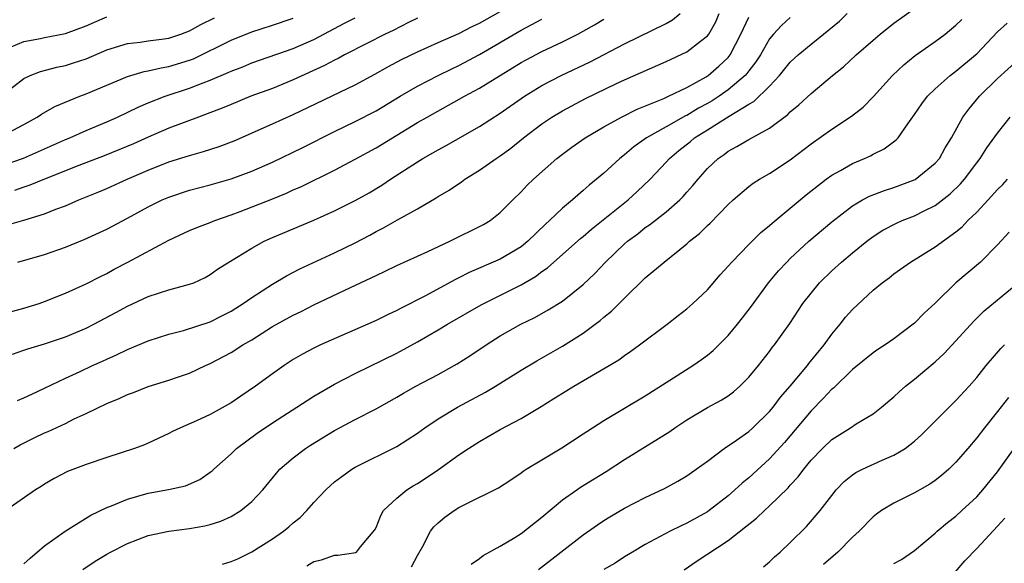
# Model space of a CAD drawing. Units: inches. Extents: x 2580000 to 2583000, y 1518000 to 1521000.
# Drawn here: x 2580321 to 2580416, y 1520618 to 1520670 of the extents above; entities that cross this region are included whole.
import ezdxf

# ---------------------------------------------------------------- set-up
doc = ezdxf.new("R2010")
doc.units = ezdxf.units.IN
doc.header["$MEASUREMENT"] = 0
doc.layers.add('LD25801518_2ft', color=82, linetype='Continuous')

msp = doc.modelspace()

# ---------------------------------------------------------------- linework, layer by layer
at = {"layer": 'LD25801518_2ft'}
for points, elevation in [([(2580319.404, 1520650.596), (2580321, 1520651.032), (2580323, 1520651.643), (2580324.096, 1520652.096), (2580325, 1520652.439), (2580326.316, 1520653), (2580328.236, 1520653.764), (2580329, 1520654.092), (2580330.969, 1520655), (2580333, 1520655.868), (2580335, 1520656.659), (2580337, 1520657.299), (2580338.344, 1520657.656), (2580339.856, 1520658.144), (2580341.292, 1520658.708), (2580345, 1520660.342), (2580347, 1520661.25), (2580353, 1520664.109), (2580354.874, 1520665.126), (2580356.153, 1520665.847), (2580357.461, 1520666.539), (2580359, 1520667.279), (2580361, 1520668.197), (2580363, 1520669.07), (2580364.274, 1520669.726), (2580365, 1520670.053), (2580367, 1520671.189)], 8364), ([(2580326.687, 1520617.314), (2580327.88, 1520618.121), (2580329, 1520618.796), (2580329.372, 1520619), (2580331, 1520619.829), (2580333, 1520620.607), (2580335, 1520621.024), (2580337, 1520621.257), (2580338.481, 1520621.519), (2580339, 1520621.64), (2580340.017, 1520621.983), (2580341, 1520622.417), (2580341.96, 1520623), (2580343, 1520623.886), (2580344.054, 1520625), (2580345.374, 1520626.626), (2580345.722, 1520627), (2580347, 1520628.095), (2580348.181, 1520629), (2580348.676, 1520629.324), (2580351, 1520630.731), (2580353, 1520631.798), (2580355, 1520632.835), (2580357, 1520633.953), (2580357.652, 1520634.348), (2580358.833, 1520635), (2580361, 1520636.152), (2580362.54, 1520637), (2580362.832, 1520637.168), (2580364.057, 1520637.943), (2580365.628, 1520639), (2580367, 1520639.863), (2580368.989, 1520641), (2580370.345, 1520641.655), (2580371.631, 1520642.369), (2580373, 1520643.234), (2580375, 1520644.833), (2580376.114, 1520645.886), (2580377.163, 1520647), (2580379, 1520648.759), (2580379.276, 1520649), (2580380.265, 1520649.735), (2580381, 1520650.332), (2580381.399, 1520650.601), (2580383, 1520651.854), (2580384.322, 1520653), (2580384.666, 1520653.334), (2580385, 1520653.729), (2580385.604, 1520654.395), (2580386.097, 1520655), (2580387, 1520656.025), (2580388.02, 1520657), (2580388.604, 1520657.396), (2580389, 1520657.702), (2580389.848, 1520658.153), (2580391, 1520658.831), (2580393, 1520659.917), (2580394.765, 1520661.235), (2580395, 1520661.486), (2580395.82, 1520662.18), (2580397, 1520663.273), (2580399.08, 1520665), (2580400.145, 1520665.855), (2580401.376, 1520667), (2580403, 1520668.433), (2580403.666, 1520669), (2580405, 1520670.072), (2580407, 1520671.471)], 8348), ([(2580319, 1520663.186), (2580321, 1520664.706), (2580321.615, 1520665), (2580322.613, 1520665.387), (2580324.184, 1520665.816), (2580325, 1520665.983), (2580325.776, 1520666.224), (2580327, 1520666.634), (2580329, 1520667.487), (2580331, 1520668.108), (2580332.232, 1520668.232), (2580333, 1520668.35), (2580334.54, 1520668.539), (2580335, 1520668.613), (2580336.158, 1520669), (2580337, 1520669.316), (2580338.079, 1520669.921), (2580339.411, 1520670.589)], 8372), ([(2580319, 1520656.343), (2580320.965, 1520657.035), (2580325, 1520658.832), (2580325.421, 1520659), (2580327, 1520659.698), (2580329, 1520660.539), (2580330.028, 1520661), (2580332.038, 1520661.962), (2580333, 1520662.365), (2580334.628, 1520663), (2580337, 1520663.771), (2580338.296, 1520664.296), (2580339, 1520664.555), (2580340.713, 1520665.287), (2580341, 1520665.43), (2580342.139, 1520665.861), (2580343, 1520666.217), (2580347, 1520667.621), (2580349, 1520668.499), (2580351.949, 1520670.051), (2580353, 1520670.574)], 8368), ([(2580319, 1520659.2), (2580321, 1520660.28), (2580322.294, 1520661), (2580322.71, 1520661.29), (2580323.985, 1520662.015), (2580326.394, 1520663), (2580327, 1520663.225), (2580331, 1520664.899), (2580332.61, 1520665.39), (2580333, 1520665.448), (2580334.239, 1520665.761), (2580335, 1520665.875), (2580337, 1520666.493), (2580337.366, 1520666.634), (2580341, 1520668.418), (2580343, 1520669.22), (2580345, 1520669.859), (2580347, 1520670.559)], 8370), ([(2580319, 1520641.993), (2580321, 1520642.553), (2580322.48, 1520643), (2580323, 1520643.178), (2580325, 1520643.978), (2580327, 1520644.878), (2580328.389, 1520645.611), (2580329, 1520645.906), (2580329.701, 1520646.299), (2580331.046, 1520647), (2580335, 1520649.112), (2580337, 1520650.031), (2580337.683, 1520650.317), (2580339, 1520650.817), (2580339.435, 1520651), (2580341, 1520651.548), (2580341.874, 1520651.874), (2580344.928, 1520653.072), (2580346.35, 1520653.65), (2580347, 1520653.958), (2580347.729, 1520654.271), (2580351, 1520655.859), (2580353, 1520656.923), (2580355, 1520658.041), (2580359, 1520660.464), (2580359.926, 1520661), (2580363.53, 1520663), (2580365, 1520663.787), (2580369, 1520666.249), (2580369.481, 1520666.519), (2580371, 1520667.315), (2580373, 1520668.258), (2580374.483, 1520669), (2580375, 1520669.28), (2580376.093, 1520669.907), (2580377, 1520670.449)], 8360), ([(2580395, 1520670.596), (2580394.152, 1520669.849), (2580393.389, 1520669), (2580393, 1520668.536), (2580392.11, 1520667), (2580391.676, 1520666.324), (2580391, 1520665.459), (2580390.809, 1520665.191), (2580390.637, 1520665), (2580389, 1520663.622), (2580388.12, 1520663), (2580387.451, 1520662.549), (2580387, 1520662.29), (2580386.152, 1520661.848), (2580385, 1520661.148), (2580384.894, 1520661.106), (2580383, 1520660.065), (2580381.117, 1520659), (2580379.888, 1520658.112), (2580379, 1520657.348), (2580378.541, 1520657), (2580377, 1520655.591), (2580376.301, 1520655), (2580375.571, 1520654.429), (2580375, 1520653.9), (2580373.971, 1520653), (2580373, 1520652.199), (2580371.751, 1520651), (2580371.349, 1520650.651), (2580369.67, 1520649), (2580369, 1520648.457), (2580367, 1520647.288), (2580364.002, 1520645.998), (2580363, 1520645.476), (2580362.676, 1520645.324), (2580359.702, 1520643.702), (2580357.442, 1520642.558), (2580357, 1520642.312), (2580356.099, 1520641.901), (2580355, 1520641.346), (2580349.637, 1520639), (2580349, 1520638.696), (2580347.896, 1520638.104), (2580347, 1520637.577), (2580346.123, 1520637), (2580345, 1520636.207), (2580343.359, 1520635), (2580341.943, 1520634.057), (2580341, 1520633.404), (2580339, 1520632.283), (2580337.665, 1520631.665), (2580336.112, 1520631), (2580335.36, 1520630.64), (2580335, 1520630.442), (2580333, 1520629.51), (2580332.638, 1520629.362), (2580331.672, 1520629), (2580329, 1520628.131), (2580327, 1520627.457), (2580325.223, 1520626.777), (2580323.919, 1520626.082), (2580323, 1520625.544), (2580322.674, 1520625.326), (2580322.13, 1520625), (2580319.258, 1520623)], 8352), ([(2580319.783, 1520667.783), (2580321, 1520668.289), (2580322.592, 1520668.592), (2580323, 1520668.687), (2580325, 1520669.058), (2580327, 1520669.796), (2580327.829, 1520670.171), (2580329, 1520670.66)], 8374), ([(2580319.886, 1520638.114), (2580321, 1520638.474), (2580321.38, 1520638.62), (2580323, 1520639.115), (2580325, 1520639.774), (2580327, 1520640.615), (2580327.764, 1520641), (2580329.88, 1520642.12), (2580331, 1520642.734), (2580333, 1520643.659), (2580334.005, 1520644.005), (2580335, 1520644.317), (2580337, 1520644.845), (2580337.392, 1520645), (2580338.49, 1520645.51), (2580339, 1520645.789), (2580339.693, 1520646.307), (2580340.803, 1520647), (2580343, 1520648.334), (2580344.212, 1520649), (2580345, 1520649.361), (2580349, 1520651.033), (2580351, 1520651.926), (2580353, 1520652.93), (2580354.324, 1520653.676), (2580355.568, 1520654.432), (2580356.403, 1520655), (2580359, 1520656.683), (2580359.516, 1520657), (2580360.472, 1520657.528), (2580361, 1520657.841), (2580361.763, 1520658.237), (2580365, 1520660.076), (2580367, 1520661.368), (2580369.328, 1520663), (2580371, 1520664.03), (2580372.875, 1520665), (2580375.676, 1520666.324), (2580379, 1520668.078), (2580383, 1520670.042), (2580383.622, 1520670.378), (2580384.378, 1520671)], 8358), ([(2580320.038, 1520629), (2580320.653, 1520629.347), (2580321.983, 1520630.017), (2580323, 1520630.503), (2580323.35, 1520630.65), (2580325, 1520631.421), (2580325.85, 1520631.85), (2580327, 1520632.384), (2580329, 1520633.348), (2580330.187, 1520633.813), (2580331, 1520634.201), (2580331.589, 1520634.411), (2580333, 1520634.975), (2580335, 1520635.59), (2580335.926, 1520635.926), (2580337, 1520636.281), (2580338.533, 1520637), (2580339, 1520637.202), (2580341, 1520638.26), (2580342.147, 1520639), (2580343, 1520639.5), (2580345, 1520640.772), (2580347, 1520641.878), (2580347.764, 1520642.236), (2580349, 1520642.863), (2580352.536, 1520644.536), (2580354.54, 1520645.46), (2580355, 1520645.702), (2580355.89, 1520646.11), (2580357, 1520646.65), (2580360.004, 1520648.004), (2580362.141, 1520649), (2580365.373, 1520650.627), (2580366.009, 1520651), (2580367, 1520651.773), (2580368.204, 1520653), (2580369, 1520653.77), (2580369.591, 1520654.409), (2580370.204, 1520655), (2580372.474, 1520657), (2580373, 1520657.413), (2580373.912, 1520658.088), (2580375.201, 1520659), (2580377, 1520660.05), (2580378.708, 1520661), (2580380.227, 1520661.773), (2580382.799, 1520662.799), (2580383.247, 1520663), (2580385, 1520663.846), (2580386.87, 1520664.87), (2580387.075, 1520665), (2580388.098, 1520665.902), (2580389, 1520666.743), (2580389.208, 1520667), (2580390.227, 1520669), (2580391, 1520670.635)], 8354), ([(2580359, 1520670.548), (2580358.121, 1520670.122), (2580356.645, 1520669.355), (2580355.872, 1520669), (2580354.113, 1520668.113), (2580351.96, 1520667), (2580351.348, 1520666.652), (2580351, 1520666.487), (2580350.033, 1520665.967), (2580347, 1520664.589), (2580345, 1520663.767), (2580342.919, 1520663), (2580341, 1520662.224), (2580340.147, 1520661.853), (2580338.708, 1520661.292), (2580337.868, 1520661), (2580335, 1520659.923), (2580333, 1520659.061), (2580331.58, 1520658.42), (2580330.176, 1520657.824), (2580328.753, 1520657.247), (2580326.303, 1520656.304), (2580322.997, 1520655), (2580321.588, 1520654.412), (2580321, 1520654.229), (2580320.086, 1520653.914)], 8366), ([(2580320.37, 1520633.63), (2580321, 1520633.886), (2580321.75, 1520634.25), (2580323, 1520634.812), (2580325, 1520635.782), (2580326.437, 1520636.438), (2580327.621, 1520637), (2580328.577, 1520637.423), (2580329, 1520637.633), (2580329.953, 1520638.047), (2580331, 1520638.564), (2580333, 1520639.375), (2580335, 1520640.037), (2580336.4, 1520640.4), (2580339, 1520641.236), (2580340.179, 1520641.821), (2580341, 1520642.249), (2580341.465, 1520642.534), (2580342.187, 1520643), (2580343, 1520643.584), (2580345, 1520644.853), (2580346.343, 1520645.657), (2580347.655, 1520646.344), (2580351, 1520647.892), (2580353, 1520648.868), (2580354.4, 1520649.6), (2580355, 1520649.931), (2580355.714, 1520650.286), (2580357.063, 1520651.063), (2580359, 1520652.134), (2580360.81, 1520653.19), (2580361, 1520653.322), (2580362.05, 1520653.95), (2580363.244, 1520654.756), (2580363.575, 1520655), (2580365, 1520655.86), (2580366.606, 1520657), (2580367, 1520657.258), (2580368.006, 1520657.994), (2580369.25, 1520659), (2580371, 1520660.334), (2580371.976, 1520661), (2580373, 1520661.612), (2580375.222, 1520662.778), (2580378.231, 1520664.231), (2580379, 1520664.594), (2580383, 1520666.353), (2580385, 1520667.283), (2580386.336, 1520668.336), (2580387, 1520668.837), (2580387.12, 1520669), (2580387.796, 1520670.204), (2580388.144, 1520671)], 8356), ([(2580320.42, 1520647), (2580323, 1520647.734), (2580325, 1520648.436), (2580326.82, 1520649.18), (2580329, 1520650.18), (2580331, 1520651.229), (2580333, 1520652.331), (2580334.356, 1520653), (2580335, 1520653.276), (2580337, 1520653.937), (2580339, 1520654.468), (2580341, 1520655.027), (2580343, 1520655.759), (2580345, 1520656.657), (2580347.929, 1520658.071), (2580351, 1520659.59), (2580353, 1520660.552), (2580355, 1520661.6), (2580357.319, 1520663), (2580359, 1520663.971), (2580360.993, 1520665.008), (2580362.335, 1520665.665), (2580363, 1520665.973), (2580365, 1520667.03), (2580369, 1520669.38), (2580371, 1520670.448)], 8362), ([(2580321, 1520617.85), (2580321.602, 1520618.398), (2580323, 1520619.581), (2580324.997, 1520621.003), (2580327.452, 1520622.547), (2580329, 1520623.283), (2580329.444, 1520623.444), (2580331, 1520624.097), (2580333, 1520624.686), (2580334.953, 1520625.047), (2580336.595, 1520625.404), (2580337.99, 1520626.01), (2580339, 1520626.696), (2580339.17, 1520626.831), (2580339.338, 1520627), (2580341, 1520628.481), (2580341.529, 1520629), (2580343.528, 1520630.472), (2580345, 1520631.478), (2580348.361, 1520633.639), (2580349, 1520634.034), (2580349.601, 1520634.399), (2580351, 1520635.196), (2580353, 1520636.228), (2580357, 1520638.188), (2580359, 1520639.277), (2580361, 1520640.444), (2580361.902, 1520641), (2580365.142, 1520642.858), (2580369, 1520644.805), (2580370.39, 1520645.61), (2580371, 1520646.079), (2580371.55, 1520646.45), (2580372.154, 1520647), (2580374.742, 1520649.258), (2580375, 1520649.462), (2580375.821, 1520650.179), (2580379.33, 1520653), (2580380.204, 1520653.796), (2580381.473, 1520655), (2580383, 1520656.635), (2580383.323, 1520657), (2580384.238, 1520657.762), (2580385.351, 1520658.649), (2580385.757, 1520659), (2580387, 1520659.759), (2580389.087, 1520661.087), (2580391, 1520662.249), (2580391.491, 1520662.51), (2580393, 1520663.99), (2580393.958, 1520665), (2580395, 1520666.283), (2580395.761, 1520667), (2580397, 1520668.039), (2580398.218, 1520669), (2580399.741, 1520670.26), (2580400.494, 1520671)], 8350), ([(2580340.18, 1520617.82), (2580341, 1520618.068), (2580341.644, 1520618.356), (2580343, 1520619.026), (2580345, 1520620.264), (2580346.062, 1520621), (2580346.586, 1520621.414), (2580347, 1520621.801), (2580347.666, 1520622.334), (2580348.322, 1520623), (2580349, 1520623.775), (2580350.151, 1520625), (2580350.589, 1520625.411), (2580351, 1520625.762), (2580351.695, 1520626.305), (2580352.662, 1520627), (2580353, 1520627.201), (2580357, 1520629.188), (2580359, 1520630.478), (2580359.706, 1520631), (2580361, 1520631.866), (2580362.867, 1520633), (2580365.566, 1520634.434), (2580366.523, 1520635), (2580369, 1520636.549), (2580370.526, 1520637.474), (2580373, 1520638.87), (2580375, 1520640.134), (2580376.175, 1520641), (2580376.645, 1520641.355), (2580377, 1520641.67), (2580377.744, 1520642.256), (2580379, 1520643.524), (2580381, 1520645.463), (2580382.806, 1520647), (2580385, 1520648.749), (2580385.277, 1520649), (2580386.234, 1520649.766), (2580387, 1520650.515), (2580387.256, 1520650.744), (2580389, 1520652.563), (2580389.476, 1520653), (2580391, 1520654.293), (2580391.402, 1520654.598), (2580392.032, 1520655), (2580393, 1520655.562), (2580395, 1520656.882), (2580397, 1520658.415), (2580399, 1520659.827), (2580400.924, 1520661.076), (2580402.036, 1520661.964), (2580403.02, 1520662.98), (2580404.856, 1520665), (2580405.949, 1520666.051), (2580407.048, 1520666.952), (2580409, 1520668.302), (2580409.953, 1520669), (2580411, 1520669.855), (2580411.572, 1520670.429)], 8346), ([(2580348.328, 1520617.672), (2580349, 1520618.074), (2580349.746, 1520618.254), (2580351, 1520618.706), (2580351.314, 1520618.686), (2580353.045, 1520618.955), (2580353.12, 1520619), (2580353.51, 1520619.51), (2580354.875, 1520621.126), (2580355, 1520621.363), (2580355.462, 1520622.538), (2580355.734, 1520623), (2580357, 1520624.201), (2580357.98, 1520625), (2580358.601, 1520625.399), (2580359, 1520625.623), (2580359.838, 1520626.162), (2580361.038, 1520626.962), (2580363, 1520628.377), (2580363.938, 1520629), (2580365, 1520629.679), (2580367, 1520630.829), (2580369, 1520631.892), (2580370.943, 1520633.057), (2580372.183, 1520633.817), (2580373, 1520634.339), (2580374.096, 1520635), (2580377.515, 1520637), (2580378.436, 1520637.564), (2580379, 1520637.989), (2580379.606, 1520638.394), (2580380.45, 1520639), (2580383.106, 1520641), (2580384.173, 1520641.827), (2580385, 1520642.485), (2580385.591, 1520643), (2580387, 1520644.323), (2580388.243, 1520645.757), (2580389, 1520646.585), (2580389.348, 1520647), (2580391, 1520648.688), (2580392.161, 1520649.839), (2580393, 1520650.522), (2580393.245, 1520650.755), (2580395, 1520652.195), (2580396.526, 1520653.474), (2580398.479, 1520655), (2580399, 1520655.379), (2580399.845, 1520655.845), (2580401, 1520656.518), (2580402.155, 1520657), (2580402.735, 1520657.265), (2580403, 1520657.416), (2580404.069, 1520657.931), (2580405.215, 1520658.785), (2580405.413, 1520659), (2580406.338, 1520660.338), (2580407, 1520661.243), (2580407.711, 1520662.289), (2580408.245, 1520663), (2580409, 1520663.733), (2580410.431, 1520665), (2580411, 1520665.417), (2580412.881, 1520667), (2580413, 1520667.109), (2580415, 1520669.219), (2580415.926, 1520670.074)], 8344), ([(2580358.418, 1520617.582), (2580359, 1520618.66), (2580359.496, 1520619.496), (2580360.269, 1520621), (2580360.577, 1520621.423), (2580361, 1520621.822), (2580361.643, 1520622.357), (2580362.536, 1520623), (2580363, 1520623.294), (2580363.629, 1520623.629), (2580366.816, 1520625.184), (2580368.023, 1520625.977), (2580369, 1520626.641), (2580369.193, 1520626.807), (2580369.494, 1520627), (2580371, 1520627.914), (2580372.942, 1520629.058), (2580375, 1520630.399), (2580375.353, 1520630.647), (2580377, 1520631.704), (2580381, 1520634.074), (2580383, 1520635.368), (2580385.596, 1520637), (2580386.427, 1520637.573), (2580387, 1520638.002), (2580387.549, 1520638.451), (2580389, 1520639.902), (2580389.914, 1520641), (2580390.392, 1520641.608), (2580391.25, 1520642.75), (2580392.895, 1520645), (2580393.857, 1520646.143), (2580394.659, 1520647), (2580395, 1520647.332), (2580396.806, 1520649), (2580399, 1520650.886), (2580401, 1520652.437), (2580401.963, 1520653), (2580402.634, 1520653.366), (2580404.084, 1520653.916), (2580405, 1520654.196), (2580407.044, 1520654.956), (2580409, 1520656.539), (2580409.395, 1520657), (2580409.967, 1520658.033), (2580410.563, 1520659), (2580411.671, 1520661), (2580412.228, 1520661.772), (2580413.284, 1520663), (2580415, 1520664.708), (2580417, 1520666.534)], 8342), ([(2580364.174, 1520617.826), (2580365, 1520618.37), (2580365.351, 1520618.649), (2580367, 1520619.556), (2580368.407, 1520620.407), (2580369, 1520620.787), (2580371, 1520622.353), (2580373, 1520624.039), (2580374.374, 1520625), (2580374.745, 1520625.255), (2580377.232, 1520626.768), (2580379, 1520627.929), (2580383.354, 1520630.646), (2580383.852, 1520631), (2580385, 1520631.759), (2580387, 1520632.959), (2580388.332, 1520633.668), (2580389, 1520634.092), (2580389.522, 1520634.478), (2580390.129, 1520635), (2580391, 1520635.867), (2580391.923, 1520637), (2580393, 1520638.371), (2580393.265, 1520638.735), (2580393.485, 1520639), (2580394.951, 1520641.049), (2580396.223, 1520643), (2580397, 1520644.007), (2580397.832, 1520645), (2580399, 1520646.135), (2580399.953, 1520647), (2580401, 1520647.888), (2580402.376, 1520649), (2580403, 1520649.468), (2580403.932, 1520650.068), (2580405.245, 1520650.755), (2580405.807, 1520651), (2580407, 1520651.451), (2580407.938, 1520651.938), (2580409, 1520652.458), (2580410.422, 1520653.579), (2580411.443, 1520654.558), (2580411.819, 1520655), (2580413, 1520656.577), (2580413.333, 1520657), (2580413.984, 1520658.016), (2580415, 1520659.449), (2580416.235, 1520661)], 8340), ([(2580370.7, 1520617.3), (2580375, 1520620.649), (2580376.37, 1520621.63), (2580377, 1520622.048), (2580377.59, 1520622.41), (2580379, 1520623.243), (2580381, 1520624.27), (2580382.863, 1520625.137), (2580384.152, 1520625.848), (2580385, 1520626.353), (2580385.926, 1520627), (2580387, 1520627.785), (2580388.617, 1520629), (2580389.793, 1520629.793), (2580391, 1520630.644), (2580391.39, 1520631), (2580393, 1520632.575), (2580393.354, 1520633), (2580394.059, 1520633.941), (2580394.989, 1520635), (2580396.649, 1520637), (2580396.797, 1520637.203), (2580398.256, 1520639), (2580399, 1520640.043), (2580399.811, 1520641), (2580400.336, 1520641.664), (2580401, 1520642.422), (2580403, 1520644.278), (2580403.88, 1520645), (2580404.535, 1520645.465), (2580405, 1520645.85), (2580406.592, 1520647), (2580409, 1520648.462), (2580411, 1520649.899), (2580411.598, 1520650.402), (2580412.149, 1520651), (2580413, 1520651.826), (2580414.108, 1520653), (2580415, 1520653.986), (2580415.509, 1520654.492), (2580415.982, 1520655)], 8338), ([(2580416.122, 1520649.877), (2580415, 1520648.649), (2580413.365, 1520647), (2580411, 1520644.989), (2580409, 1520643.042), (2580407.943, 1520642.057), (2580407, 1520641.08), (2580405, 1520639.598), (2580404.147, 1520639), (2580403.453, 1520638.547), (2580403, 1520638.231), (2580401, 1520636.606), (2580399.166, 1520634.835), (2580399, 1520634.712), (2580398.184, 1520633.815), (2580397, 1520632.629), (2580394.431, 1520629.569), (2580393, 1520627.992), (2580391, 1520626.176), (2580390.346, 1520625.654), (2580389.653, 1520625), (2580389, 1520624.433), (2580387.156, 1520623), (2580387, 1520622.889), (2580385, 1520621.768), (2580384.469, 1520621.531), (2580383.415, 1520621), (2580381, 1520619.71), (2580379.759, 1520619), (2580379, 1520618.519), (2580378.088, 1520617.912), (2580377, 1520617.295)], 8336), ([(2580384.737, 1520617.263), (2580385.925, 1520618.075), (2580389, 1520620.1), (2580391.742, 1520622.258), (2580392.496, 1520623), (2580393, 1520623.454), (2580394.794, 1520625.206), (2580395, 1520625.448), (2580395.752, 1520626.248), (2580396.292, 1520627), (2580397, 1520627.861), (2580398.096, 1520629), (2580399, 1520629.874), (2580400.813, 1520631), (2580401.367, 1520631.366), (2580403, 1520632.349), (2580403.814, 1520633), (2580405, 1520633.987), (2580405.519, 1520634.481), (2580406.128, 1520635), (2580407, 1520635.68), (2580409, 1520637.367), (2580409.844, 1520638.156), (2580411, 1520639.391), (2580412.722, 1520641.278), (2580413.724, 1520642.276), (2580416.999, 1520645.001)], 8334), ([(2580392.427, 1520617.573), (2580393, 1520618.057), (2580393.475, 1520618.525), (2580394.022, 1520619), (2580395, 1520619.905), (2580396.553, 1520621.447), (2580397.887, 1520623), (2580399, 1520624.466), (2580399.434, 1520625), (2580400.191, 1520625.809), (2580401, 1520626.455), (2580401.319, 1520626.681), (2580401.966, 1520627), (2580403.866, 1520627.866), (2580405, 1520628.343), (2580406.103, 1520629), (2580407, 1520629.714), (2580407.677, 1520630.323), (2580409, 1520631.636), (2580410.334, 1520633), (2580411, 1520633.632), (2580412.258, 1520635), (2580413, 1520635.838), (2580413.926, 1520637), (2580415.342, 1520638.658), (2580415.679, 1520639)], 8332), ([(2580416.07, 1520633.93), (2580415, 1520632.56), (2580413.745, 1520631), (2580413, 1520630.025), (2580412.146, 1520629), (2580411, 1520627.669), (2580410.31, 1520627), (2580409.615, 1520626.385), (2580409, 1520625.904), (2580408.459, 1520625.541), (2580407.498, 1520625), (2580407, 1520624.7), (2580405, 1520623.717), (2580403.811, 1520623), (2580403.335, 1520622.665), (2580403, 1520622.396), (2580401.661, 1520621), (2580401, 1520620.417), (2580399.595, 1520619), (2580398.213, 1520617.787)], 8330), ([(2580405, 1520617.874), (2580405.74, 1520618.26), (2580407, 1520619.156), (2580409, 1520620.825), (2580409.186, 1520621), (2580410.165, 1520621.835), (2580411, 1520622.475), (2580411.576, 1520623), (2580413, 1520624.325), (2580413.605, 1520625), (2580415, 1520626.725), (2580416.778, 1520629.222)], 8328), ([(2580410.932, 1520617.068), (2580411.848, 1520618.152), (2580413, 1520619.344), (2580415, 1520621.481), (2580415.72, 1520622.28)], 8326)]:
    msp.add_lwpolyline(points, dxfattribs=dict(at, elevation=elevation))

doc.saveas('drawing.dxf')
